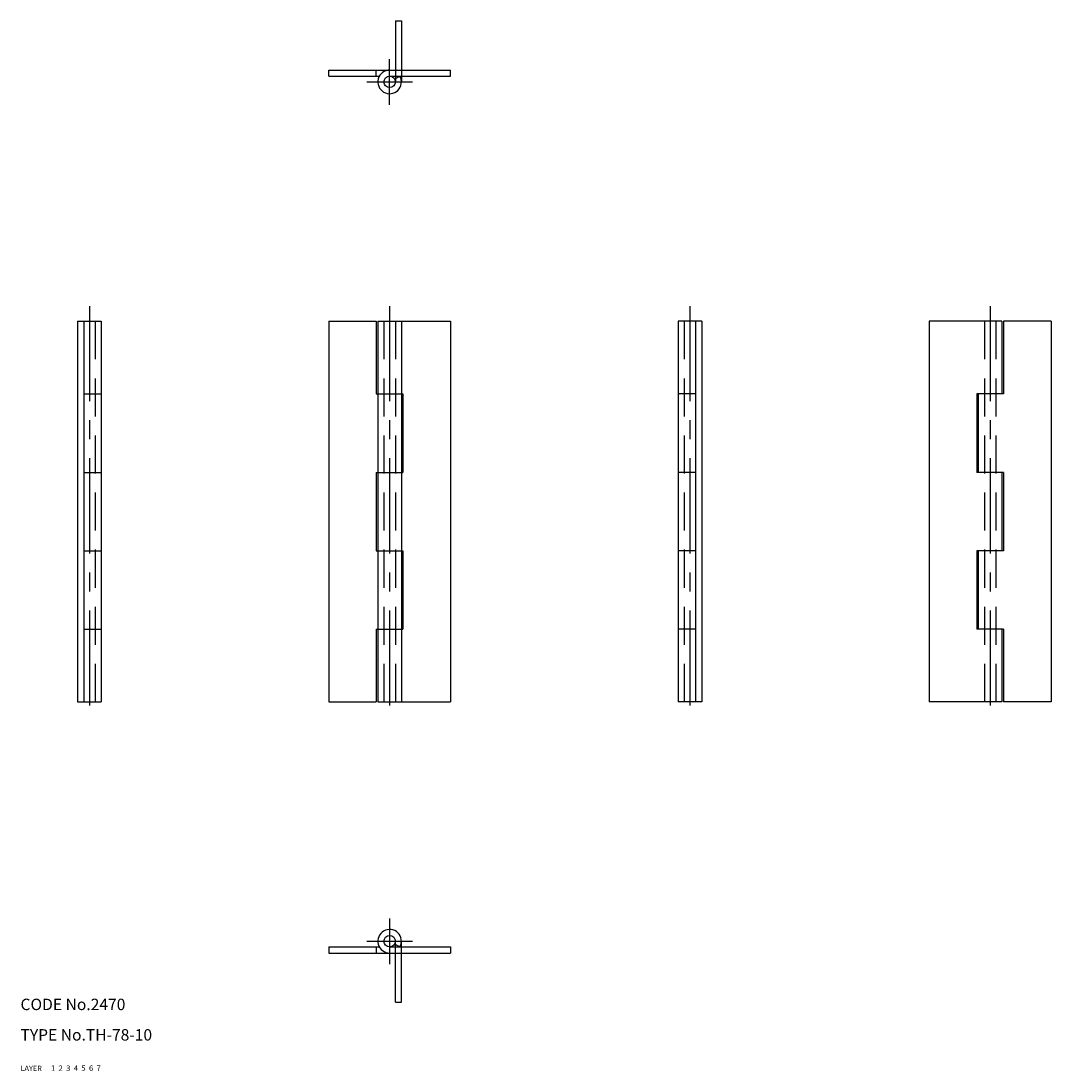
# Model space of a CAD drawing. Extents: x 10 to 281, y 10 to 286.
import ezdxf

# ---------------------------------------------------------------- set-up
doc = ezdxf.new("R2010")
doc.units = 0
doc.header["$LTSCALE"] = 20
doc.header["$MEASUREMENT"] = 0
for name, pattern in [('CENTER', [2, 1.25, -0.25, 0.25, -0.25]), ('DASHED', [0.75, 0.5, -0.25]), ('PHANTOM', [2.5, 1.25, -0.25, 0.25, -0.25, 0.25, -0.25])]:
    doc.linetypes.add(name, pattern=pattern)
for name, color, linetype in [('1', 7, 'CONTINUOUS'), ('2', 4, 'CONTINUOUS'), ('3', 2, 'DASHED'), ('4', 1, 'CENTER'), ('5', 6, 'PHANTOM'), ('6', 5, 'CONTINUOUS'), ('7', 3, 'CONTINUOUS')]:
    doc.layers.add(name, color=color, linetype=linetype)

msp = doc.modelspace()

# ---------------------------------------------------------------- linework, layer by layer
at = {"layer": '1', "linetype": 'Continuous'}
for p, q in [((91, 271.399994), (91, 273)), ((91, 273), (123, 273)), ((91, 271.399994), (104.401924, 271.399994)), ((103.5, 271.399994), (103.5, 273)), ((107, 271.399994), (123, 271.399994)), ((108.312706, 270.625793), (109.712936, 271.399994)), ((123, 271.399994), (123, 273)), ((25, 207), (25, 107)), ((25, 207), (31.200001, 207)), ((26.6, 207), (26.6, 107)), ((31.200001, 207), (31.200001, 107)), ((91, 207), (91, 107)), ((91, 207), (103.5, 207)), ((103.5, 207), (103.5, 187.899994)), ((103.900002, 207), (123, 207)), ((103.900002, 207), (103.900002, 107)), ((110.099998, 207), (110.099998, 107)), ((123, 207), (123, 107)), ((182.800003, 207), (182.800003, 107)), ((189, 207), (182.800003, 207)), ((187.399994, 207), (187.399994, 107)), ((189, 207), (189, 107)), ((248.800003, 207), (248.800003, 107)), ((267.899994, 207), (248.800003, 207)), ((267.899994, 207), (267.899994, 187.899994)), ((280.799988, 207), (268.299988, 207)), ((268.299988, 207), (268.299988, 187.899994)), ((280.799988, 207), (280.799988, 107)), ((26.6, 187.899994), (31.200001, 187.899994)), ((103.5, 187.899994), (110.5, 187.899994)), ((110.5, 187.899994), (110.5, 167.300003)), ((187.399994, 187.899994), (182.800003, 187.899994)), ((261.299988, 187.899994), (261.299988, 167.300003)), ((268.299988, 187.899994), (261.299988, 187.899994)), ((261.700012, 187.899994), (261.700012, 167.300003)), ((26.6, 167.300003), (31.200001, 167.300003)), ((103.5, 167.300003), (103.5, 146.699997)), ((103.5, 167.300003), (110.5, 167.300003)), ((187.399994, 167.300003), (182.800003, 167.300003)), ((268.299988, 167.300003), (261.299988, 167.300003)), ((267.899994, 167.300003), (267.899994, 146.699997)), ((268.299988, 167.300003), (268.299988, 146.699997)), ((26.6, 146.699997), (31.200001, 146.699997)), ((103.5, 146.699997), (110.5, 146.699997)), ((110.5, 146.699997), (110.5, 126.099998)), ((187.399994, 146.699997), (182.800003, 146.699997)), ((261.299988, 146.699997), (261.299988, 126.099998)), ((268.299988, 146.699997), (261.299988, 146.699997)), ((261.700012, 146.699997), (261.700012, 126.099998)), ((26.6, 126.099998), (31.200001, 126.099998)), ((103.5, 126.099998), (103.5, 107)), ((103.5, 126.099998), (110.5, 126.099998)), ((187.399994, 126.099998), (182.800003, 126.099998)), ((268.299988, 126.099998), (261.299988, 126.099998)), ((267.899994, 126.099998), (267.899994, 107)), ((268.299988, 126.099998), (268.299988, 107)), ((25, 107), (31.200001, 107)), ((91, 107), (103.5, 107)), ((103.900002, 107), (123, 107)), ((189, 107), (182.800003, 107)), ((267.899994, 107), (248.800003, 107)), ((280.799988, 107), (268.299988, 107)), ((91, 42.599998), (104.401924, 42.599998)), ((91, 42.599998), (91, 41)), ((103.5, 42.599998), (103.5, 41)), ((107, 42.599998), (123, 42.599998)), ((108.312706, 43.374191), (109.712929, 42.599998)), ((123, 42.599998), (123, 41)), ((91, 41), (123, 41))]:
    msp.add_line(p, q, dxfattribs=at)
for centre in [(107, 269.899994), (107, 44.099998)]:
    msp.add_circle(centre, 1.5, dxfattribs=at)
for centre, start, end in [((107, 269.899994), 90.000003, 28.938538), ((107, 44.099998), 331.061472, 270.000001)]:
    msp.add_arc(centre, 3.1, start, end, dxfattribs=at)
at = {"layer": '3', "linetype": 'DASHED'}
for p, q in [((29.6, 207), (29.6, 107)), ((105.5, 207), (105.5, 107)), ((108.5, 207), (108.5, 107)), ((184.399994, 207), (184.399994, 107)), ((263.299988, 207), (263.299988, 107)), ((266.299988, 207), (266.299988, 107))]:
    msp.add_line(p, q, dxfattribs=at)
at = {"layer": '4', "linetype": 'CENTER'}
for p, q in [((107, 263.899994), (107, 275.899994)), ((101, 269.899994), (113, 269.899994)), ((28.1, 211), (28.1, 103)), ((107, 211), (107, 103)), ((185.899994, 211), (185.899994, 103)), ((264.799988, 211), (264.799988, 103)), ((107, 50.099998), (107, 38.099998)), ((101, 44.099998), (113, 44.099998))]:
    msp.add_line(p, q, dxfattribs=at)
at = {"layer": '5', "linetype": 'PHANTOM'}
for p, q in [((108.5, 285.899994), (108.5, 269.899994)), ((108.5, 285.899994), (110.099998, 285.899994)), ((110.099998, 285.899994), (110.099998, 269.899994)), ((108.5, 28.1), (108.5, 44.099998)), ((110.099998, 28.1), (110.099998, 44.099998)), ((108.5, 28.1), (110.099998, 28.1))]:
    msp.add_line(p, q, dxfattribs=at)

# ---------------------------------------------------------------- texts
at = {"layer": '1', "linetype": 'Continuous'}
for s, width, p in [('LAYER', 1.009913, (9.99995, 10)), ('1', 1.069393, (17.97945, 10.0487))]:
    msp.add_text(s, height=1.4, dxfattribs=dict(at, width=width)).set_placement(p)
at = {"layer": '2', "linetype": 'Continuous', "width": 1.069393}
msp.add_text('2', height=1.4, dxfattribs=at).set_placement((19.97945, 10.0487))
at = {"layer": '3', "linetype": 'DASHED', "width": 1.069393}
msp.add_text('3', height=1.4, dxfattribs=at).set_placement((21.97945, 10.0487))
at = {"layer": '4', "linetype": 'CENTER', "width": 1.069393}
msp.add_text('4', height=1.4, dxfattribs=at).set_placement((23.97945, 10.0487))
at = {"layer": '5', "linetype": 'PHANTOM', "width": 1.069393}
msp.add_text('5', height=1.4, dxfattribs=at).set_placement((25.97945, 10.0487))
at = {"layer": '6', "linetype": 'Continuous', "width": 1.069393}
msp.add_text('6', height=1.4, dxfattribs=at).set_placement((27.97945, 10.0487))
at = {"layer": '7', "linetype": 'Continuous'}
for s, height, width, p in [('CODE No.2470', 3, 1.003963, (10.00005, 26)), ('TYPE No.TH-78-10', 3, 1.002951, (10.00005, 18)), ('7', 1.4, 1.069393, (29.97945, 10.0487))]:
    msp.add_text(s, height=height, dxfattribs=dict(at, width=width)).set_placement(p)

doc.saveas('drawing.dxf')
